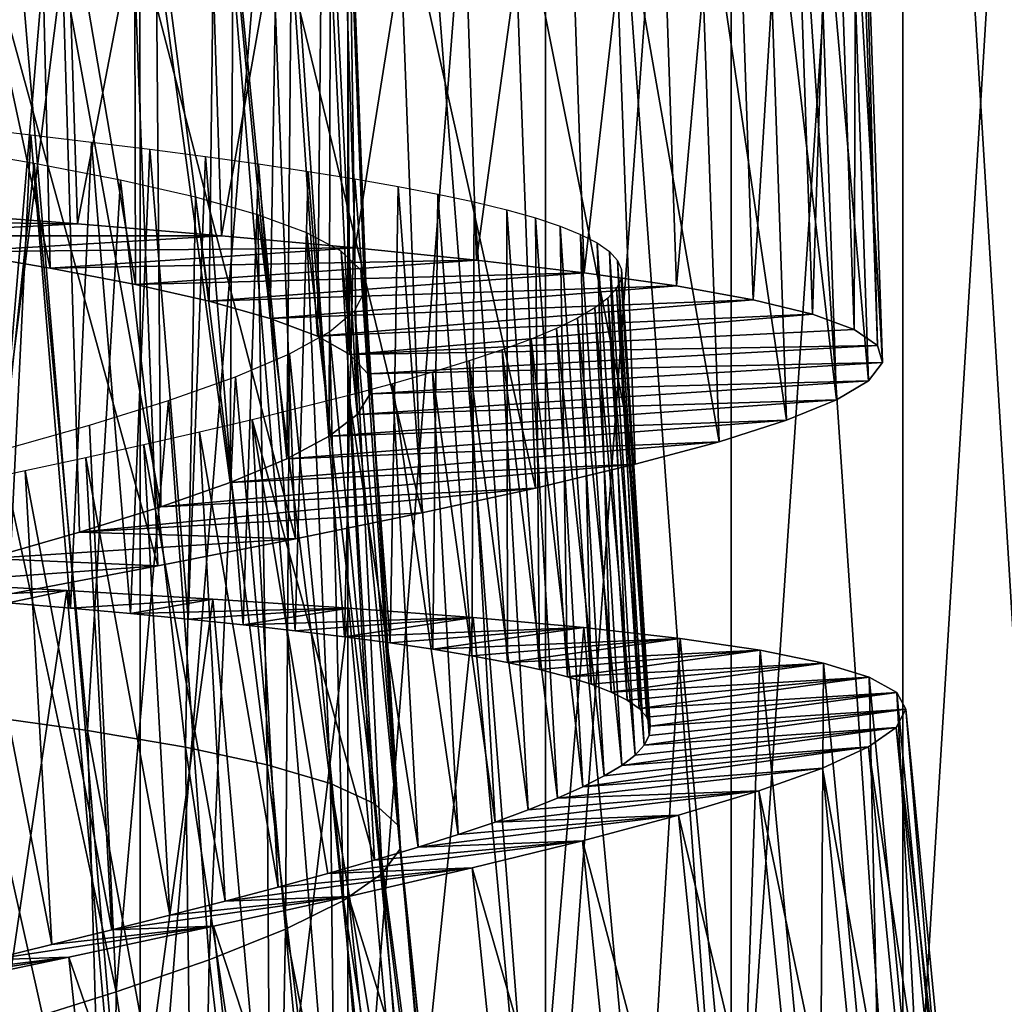
# Model space of a CAD drawing. Units: millimetres. Extents: x -141 to 216, y -96 to 233.
# Drawn here: x 171 to 175, y -24 to -19 of the extents above; entities that cross this region are included whole.
import ezdxf

# ---------------------------------------------------------------- set-up
doc = ezdxf.new("R2010")
doc.units = ezdxf.units.MM
doc.header["$LTSCALE"] = 65.185185
for name, color, linetype in [('132', 7, 'CONTINUOUS'), ('133', 7, 'CONTINUOUS'), ('134', 7, 'CONTINUOUS'), ('135', 7, 'CONTINUOUS'), ('136', 7, 'CONTINUOUS'), ('38', 7, 'CONTINUOUS'), ('39', 7, 'CONTINUOUS'), ('86', 7, 'CONTINUOUS'), ('87', 7, 'CONTINUOUS')]:
    doc.layers.add(name, color=color, linetype=linetype)

msp = doc.modelspace()

# ---------------------------------------------------------------- linework, layer by layer
at = {"layer": '132', "color": 7, "linetype": 'CONTINUOUS', "true_color": 0xaaaaaa}
for points in [[(171.1372, -20.0275, 116.3084), (169.5448, -20.0088, 118.2158), (170.4223, -19.9722, 115.9822), (171.1372, -20.0275, 116.3084)], [(170.0698, -20.0835, 118.4583), (169.5448, -20.0088, 118.2158), (171.1372, -20.0275, 116.3084), (170.0698, -20.0835, 118.4583)], [(171.8112, -20.083, 116.7119), (170.0698, -20.0835, 118.4583), (171.1372, -20.0275, 116.3084), (171.8112, -20.083, 116.7119)], [(170.5604, -20.1584, 118.7638), (170.0698, -20.0835, 118.4583), (171.8112, -20.083, 116.7119), (170.5604, -20.1584, 118.7638)], [(172.4363, -20.1392, 117.1875), (170.5604, -20.1584, 118.7638), (171.8112, -20.083, 116.7119), (172.4363, -20.1392, 117.1875)], [(171.0087, -20.2339, 119.1267), (170.5604, -20.1584, 118.7638), (172.4363, -20.1392, 117.1875), (171.0087, -20.2339, 119.1267)], [(173.0044, -20.1967, 117.7296), (171.0087, -20.2339, 119.1267), (172.4363, -20.1392, 117.1875), (173.0044, -20.1967, 117.7296)], [(171.4077, -20.3104, 119.5418), (171.0087, -20.2339, 119.1267), (173.0044, -20.1967, 117.7296), (171.4077, -20.3104, 119.5418)], [(173.508, -20.256, 118.3314), (171.4077, -20.3104, 119.5418), (173.0044, -20.1967, 117.7296), (173.508, -20.256, 118.3314)], [(171.753, -20.3888, 120.0039), (171.4077, -20.3104, 119.5418), (173.508, -20.256, 118.3314), (171.753, -20.3888, 120.0039)], [(173.9415, -20.3176, 118.9847), (171.753, -20.3888, 120.0039), (173.508, -20.256, 118.3314), (173.9415, -20.3176, 118.9847)], [(172.0389, -20.4695, 120.5057), (171.753, -20.3888, 120.0039), (173.9415, -20.3176, 118.9847), (172.0389, -20.4695, 120.5057)], [(174.2998, -20.382, 119.6818), (172.0389, -20.4695, 120.5057), (173.9415, -20.3176, 118.9847), (174.2998, -20.382, 119.6818)], [(172.2596, -20.5527, 121.0381), (172.0389, -20.4695, 120.5057), (174.2998, -20.382, 119.6818), (172.2596, -20.5527, 121.0381)], [(174.5777, -20.4497, 120.4142), (172.2596, -20.5527, 121.0381), (174.2998, -20.382, 119.6818), (174.5777, -20.4497, 120.4142)], [(172.4123, -20.6389, 121.5933), (172.2596, -20.5527, 121.0381), (174.5777, -20.4497, 120.4142), (172.4123, -20.6389, 121.5933)], [(174.7723, -20.5211, 121.1721), (172.4123, -20.6389, 121.5933), (174.5777, -20.4497, 120.4142), (174.7723, -20.5211, 121.1721)], [(174.8819, -20.5966, 121.9459), (172.4123, -20.6389, 121.5933), (174.7723, -20.5211, 121.1721), (174.8819, -20.5966, 121.9459)], [(172.4953, -20.7286, 122.1637), (172.4123, -20.6389, 121.5933), (174.8819, -20.5966, 121.9459), (172.4953, -20.7286, 122.1637)], [(174.9047, -20.6765, 122.7261), (172.4953, -20.7286, 122.1637), (174.8819, -20.5966, 121.9459), (174.9047, -20.6765, 122.7261)], [(172.5064, -20.8222, 122.7396), (172.4953, -20.7286, 122.1637), (174.9047, -20.6765, 122.7261), (172.5064, -20.8222, 122.7396)], [(174.8402, -20.7612, 123.5035), (172.5064, -20.8222, 122.7396), (174.9047, -20.6765, 122.7261), (174.8402, -20.7612, 123.5035)], [(172.4457, -20.9195, 123.3107), (172.5064, -20.8222, 122.7396), (174.8402, -20.7612, 123.5035), (172.4457, -20.9195, 123.3107)], [(174.69, -20.8511, 124.2696), (172.4457, -20.9195, 123.3107), (174.8402, -20.7612, 123.5035), (174.69, -20.8511, 124.2696)], [(172.3151, -21.021, 123.8687), (172.4457, -20.9195, 123.3107), (174.69, -20.8511, 124.2696), (172.3151, -21.021, 123.8687)], [(174.4557, -20.9462, 125.0141), (172.3151, -21.021, 123.8687), (174.69, -20.8511, 124.2696), (174.4557, -20.9462, 125.0141)], [(172.1162, -21.1267, 124.4052), (172.3151, -21.021, 123.8687), (174.4557, -20.9462, 125.0141), (172.1162, -21.1267, 124.4052)], [(174.1399, -21.0466, 125.7266), (172.1162, -21.1267, 124.4052), (174.4557, -20.9462, 125.0141), (174.1399, -21.0466, 125.7266)], [(171.852, -21.2369, 124.9119), (172.1162, -21.1267, 124.4052), (174.1399, -21.0466, 125.7266), (171.852, -21.2369, 124.9119)], [(173.7467, -21.1524, 126.3992), (171.852, -21.2369, 124.9119), (174.1399, -21.0466, 125.7266), (173.7467, -21.1524, 126.3992)], [(171.5268, -21.3515, 125.3818), (171.852, -21.2369, 124.9119), (173.7467, -21.1524, 126.3992), (171.5268, -21.3515, 125.3818)], [(173.281, -21.2637, 127.024), (171.5268, -21.3515, 125.3818), (173.7467, -21.1524, 126.3992), (173.281, -21.2637, 127.024)], [(171.1461, -21.4705, 125.8066), (171.5268, -21.3515, 125.3818), (173.281, -21.2637, 127.024), (171.1461, -21.4705, 125.8066)], [(172.7487, -21.3801, 127.5923), (171.1461, -21.4705, 125.8066), (173.281, -21.2637, 127.024), (172.7487, -21.3801, 127.5923)], [(172.1567, -21.5015, 128.0962), (171.1461, -21.4705, 125.8066), (172.7487, -21.3801, 127.5923), (172.1567, -21.5015, 128.0962)], [(170.7163, -21.5933, 126.1789), (171.1461, -21.4705, 125.8066), (172.1567, -21.5015, 128.0962), (170.7163, -21.5933, 126.1789)], [(171.5123, -21.6277, 128.5306), (170.7163, -21.5933, 126.1789), (172.1567, -21.5015, 128.0962), (171.5123, -21.6277, 128.5306)], [(170.2433, -21.7202, 126.4943), (170.7163, -21.5933, 126.1789), (171.5123, -21.6277, 128.5306), (170.2433, -21.7202, 126.4943)], [(170.8233, -21.7583, 128.8903), (170.2433, -21.7202, 126.4943), (171.5123, -21.6277, 128.5306), (170.8233, -21.7583, 128.8903)]]:
    msp.add_3dface(points, dxfattribs=at)
at = {"layer": '133', "color": 7, "linetype": 'CONTINUOUS', "true_color": 0xaaaaaa}
for points in [[(171.0864, -21.7433, 116.2343), (170.3629, -21.7042, 115.9248), (170.5099, -21.7749, 117.2876), (171.0864, -21.7433, 116.2343)], [(170.8115, -21.7999, 117.4447), (171.0864, -21.7433, 116.2343), (170.5099, -21.7749, 117.2876), (170.8115, -21.7999, 117.4447)], [(171.1035, -21.8252, 117.6191), (171.0864, -21.7433, 116.2343), (170.8115, -21.7999, 117.4447), (171.1035, -21.8252, 117.6191)], [(171.7709, -21.7833, 116.6225), (171.0864, -21.7433, 116.2343), (171.1035, -21.8252, 117.6191), (171.7709, -21.7833, 116.6225)], [(171.385, -21.8509, 117.8099), (171.7709, -21.7833, 116.6225), (171.1035, -21.8252, 117.6191), (171.385, -21.8509, 117.8099)], [(172.4077, -21.825, 117.0835), (171.7709, -21.7833, 116.6225), (171.385, -21.8509, 117.8099), (172.4077, -21.825, 117.0835)], [(171.6548, -21.8771, 118.0164), (172.4077, -21.825, 117.0835), (171.385, -21.8509, 117.8099), (171.6548, -21.8771, 118.0164)], [(171.9122, -21.9038, 118.2382), (172.4077, -21.825, 117.0835), (171.6548, -21.8771, 118.0164), (171.9122, -21.9038, 118.2382)], [(172.9889, -21.8691, 117.6118), (172.4077, -21.825, 117.0835), (171.9122, -21.9038, 118.2382), (172.9889, -21.8691, 117.6118)], [(172.1562, -21.9311, 118.4745), (172.9889, -21.8691, 117.6118), (171.9122, -21.9038, 118.2382), (172.1562, -21.9311, 118.4745)], [(172.386, -21.9591, 118.7246), (172.9889, -21.8691, 117.6118), (172.1562, -21.9311, 118.4745), (172.386, -21.9591, 118.7246)], [(173.5075, -21.9163, 118.2019), (172.9889, -21.8691, 117.6118), (172.386, -21.9591, 118.7246), (173.5075, -21.9163, 118.2019)], [(172.6009, -21.988, 118.9876), (173.5075, -21.9163, 118.2019), (172.386, -21.9591, 118.7246), (172.6009, -21.988, 118.9876)], [(172.8002, -22.0177, 119.2626), (173.5075, -21.9163, 118.2019), (172.6009, -21.988, 118.9876), (172.8002, -22.0177, 119.2626)], [(173.9573, -21.9673, 118.8453), (173.5075, -21.9163, 118.2019), (172.8002, -22.0177, 119.2626), (173.9573, -21.9673, 118.8453)], [(172.9835, -22.0483, 119.5486), (173.9573, -21.9673, 118.8453), (172.8002, -22.0177, 119.2626), (172.9835, -22.0483, 119.5486)], [(173.1499, -22.08, 119.8447), (173.9573, -21.9673, 118.8453), (172.9835, -22.0483, 119.5486), (173.1499, -22.08, 119.8447)], [(174.3328, -22.0226, 119.5335), (173.9573, -21.9673, 118.8453), (173.1499, -22.08, 119.8447), (174.3328, -22.0226, 119.5335)], [(173.2989, -22.1127, 120.15), (174.3328, -22.0226, 119.5335), (173.1499, -22.08, 119.8447), (173.2989, -22.1127, 120.15)], [(173.4299, -22.1466, 120.4635), (174.3328, -22.0226, 119.5335), (173.2989, -22.1127, 120.15), (173.4299, -22.1466, 120.4635)], [(174.629, -22.0828, 120.2585), (174.3328, -22.0226, 119.5335), (173.4299, -22.1466, 120.4635), (174.629, -22.0828, 120.2585)], [(173.5422, -22.1818, 120.7841), (174.629, -22.0828, 120.2585), (173.4299, -22.1466, 120.4635), (173.5422, -22.1818, 120.7841)], [(173.6358, -22.2182, 121.1105), (174.629, -22.0828, 120.2585), (173.5422, -22.1818, 120.7841), (173.6358, -22.2182, 121.1105)], [(174.8428, -22.1486, 121.012), (174.629, -22.0828, 120.2585), (173.6358, -22.2182, 121.1105), (174.8428, -22.1486, 121.012)], [(173.7103, -22.256, 121.4416), (174.8428, -22.1486, 121.012), (173.6358, -22.2182, 121.1105), (173.7103, -22.256, 121.4416)], [(173.7655, -22.2951, 121.7763), (174.8428, -22.1486, 121.012), (173.7103, -22.256, 121.4416), (173.7655, -22.2951, 121.7763)], [(174.9719, -22.2204, 121.784), (174.8428, -22.1486, 121.012), (173.7655, -22.2951, 121.7763), (174.9719, -22.2204, 121.784)], [(173.8013, -22.3356, 122.1134), (174.9719, -22.2204, 121.784), (173.7655, -22.2951, 121.7763), (173.8013, -22.3356, 122.1134)], [(173.8173, -22.3776, 122.4518), (174.9719, -22.2204, 121.784), (173.8013, -22.3356, 122.1134), (173.8173, -22.3776, 122.4518)], [(175.0147, -22.2985, 122.5645), (174.9719, -22.2204, 121.784), (173.8173, -22.3776, 122.4518), (175.0147, -22.2985, 122.5645)], [(174.97, -22.3834, 123.3444), (175.0147, -22.2985, 122.5645), (173.7899, -22.4663, 123.1284), (174.97, -22.3834, 123.3444)], [(173.7899, -22.4663, 123.1284), (175.0147, -22.2985, 122.5645), (173.8135, -22.4212, 122.7906), (173.7899, -22.4663, 123.1284)], [(173.8135, -22.4212, 122.7906), (175.0147, -22.2985, 122.5645), (173.8173, -22.3776, 122.4518), (173.8135, -22.4212, 122.7906)], [(174.8391, -22.4752, 124.1143), (174.97, -22.3834, 123.3444), (173.6843, -22.5612, 123.7964), (174.8391, -22.4752, 124.1143)], [(173.6843, -22.5612, 123.7964), (174.97, -22.3834, 123.3444), (173.7468, -22.5129, 123.464), (173.6843, -22.5612, 123.7964)], [(173.7468, -22.5129, 123.464), (174.97, -22.3834, 123.3444), (173.7899, -22.4663, 123.1284), (173.7468, -22.5129, 123.464)], [(174.6239, -22.5741, 124.8644), (174.8391, -22.4752, 124.1143), (173.5024, -22.6625, 124.4465), (174.6239, -22.5741, 124.8644)], [(173.5024, -22.6625, 124.4465), (174.8391, -22.4752, 124.1143), (173.6028, -22.611, 124.1242), (173.5024, -22.6625, 124.4465)], [(173.6028, -22.611, 124.1242), (174.8391, -22.4752, 124.1143), (173.6843, -22.5612, 123.7964), (173.6028, -22.611, 124.1242)], [(174.3264, -22.6803, 125.585), (174.6239, -22.5741, 124.8644), (173.3834, -22.7155, 124.7621), (174.3264, -22.6803, 125.585)], [(173.3834, -22.7155, 124.7621), (174.6239, -22.5741, 124.8644), (173.5024, -22.6625, 124.4465), (173.3834, -22.7155, 124.7621)], [(173.9503, -22.7937, 126.2672), (174.3264, -22.6803, 125.585), (173.0913, -22.8265, 125.3687), (173.9503, -22.7937, 126.2672)], [(173.0913, -22.8265, 125.3687), (174.3264, -22.6803, 125.585), (173.2462, -22.7702, 125.0698), (173.0913, -22.8265, 125.3687)], [(173.2462, -22.7702, 125.0698), (174.3264, -22.6803, 125.585), (173.3834, -22.7155, 124.7621), (173.2462, -22.7702, 125.0698)], [(173.5012, -22.914, 126.9027), (173.9503, -22.7937, 126.2672), (172.7313, -22.9438, 125.9363), (173.5012, -22.914, 126.9027)], [(172.7313, -22.9438, 125.9363), (173.9503, -22.7937, 126.2672), (172.9195, -22.8843, 125.6579), (172.7313, -22.9438, 125.9363)], [(172.9195, -22.8843, 125.6579), (173.9503, -22.7937, 126.2672), (173.0913, -22.8265, 125.3687), (172.9195, -22.8843, 125.6579)], [(172.9844, -23.0411, 127.4831), (173.5012, -22.914, 126.9027), (172.3086, -23.0671, 126.4569), (172.9844, -23.0411, 127.4831)], [(172.3086, -23.0671, 126.4569), (173.5012, -22.914, 126.9027), (172.5274, -23.0047, 126.2029), (172.3086, -23.0671, 126.4569)], [(172.5274, -23.0047, 126.2029), (173.5012, -22.914, 126.9027), (172.7313, -22.9438, 125.9363), (172.5274, -23.0047, 126.2029)], [(172.406, -23.1747, 128.0008), (172.9844, -23.0411, 127.4831), (171.8287, -23.1964, 126.9232), (172.406, -23.1747, 128.0008)], [(171.8287, -23.1964, 126.9232), (172.9844, -23.0411, 127.4831), (172.0754, -23.131, 126.6973), (171.8287, -23.1964, 126.9232)], [(172.0754, -23.131, 126.6973), (172.9844, -23.0411, 127.4831), (172.3086, -23.0671, 126.4569), (172.0754, -23.131, 126.6973)], [(171.7738, -23.3143, 128.45), (172.406, -23.1747, 128.0008), (171.2981, -23.3311, 127.3294), (171.7738, -23.3143, 128.45)], [(171.2981, -23.3311, 127.3294), (172.406, -23.1747, 128.0008), (171.5692, -23.2631, 127.1342), (171.2981, -23.3311, 127.3294)], [(171.5692, -23.2631, 127.1342), (172.406, -23.1747, 128.0008), (171.8287, -23.1964, 126.9232), (171.5692, -23.2631, 127.1342)], [(171.0958, -23.4594, 128.8251), (171.7738, -23.3143, 128.45), (170.7248, -23.4709, 127.6703), (171.0958, -23.4594, 128.8251)], [(170.7248, -23.4709, 127.6703), (171.7738, -23.3143, 128.45), (171.0163, -23.4004, 127.5084), (170.7248, -23.4709, 127.6703)], [(171.0163, -23.4004, 127.5084), (171.7738, -23.3143, 128.45), (171.2981, -23.3311, 127.3294), (171.0163, -23.4004, 127.5084)], [(170.3807, -23.6094, 129.1206), (171.0958, -23.4594, 128.8251), (170.1169, -23.6149, 127.9406), (170.3807, -23.6094, 129.1206)], [(170.1169, -23.6149, 127.9406), (171.0958, -23.4594, 128.8251), (170.4246, -23.5424, 127.8146), (170.1169, -23.6149, 127.9406)], [(170.4246, -23.5424, 127.8146), (171.0958, -23.4594, 128.8251), (170.7248, -23.4709, 127.6703), (170.4246, -23.5424, 127.8146)]]:
    msp.add_3dface(points, dxfattribs=at)
at = {"layer": '134', "color": 7, "linetype": 'CONTINUOUS', "true_color": 0xaaaaaa}
for points in [[(170.4223, -19.9722, 115.9822), (170.3276, -16.8723, 115.9722), (171.0406, -16.9562, 116.2953), (170.4223, -19.9722, 115.9822)], [(171.1372, -20.0275, 116.3084), (170.4223, -19.9722, 115.9822), (171.0406, -16.9562, 116.2953), (171.1372, -20.0275, 116.3084)], [(171.1372, -20.0275, 116.3084), (171.0406, -16.9562, 116.2953), (171.7131, -17.0386, 116.6959), (171.1372, -20.0275, 116.3084)], [(171.8112, -20.083, 116.7119), (171.1372, -20.0275, 116.3084), (171.7131, -17.0386, 116.6959), (171.8112, -20.083, 116.7119)], [(171.8112, -20.083, 116.7119), (171.7131, -17.0386, 116.6959), (172.3363, -17.1196, 117.168), (171.8112, -20.083, 116.7119)], [(172.4363, -20.1392, 117.1875), (171.8112, -20.083, 116.7119), (172.3363, -17.1196, 117.168), (172.4363, -20.1392, 117.1875)], [(172.4363, -20.1392, 117.1875), (172.3363, -17.1196, 117.168), (172.9028, -17.1997, 117.7065), (172.4363, -20.1392, 117.1875)], [(173.0044, -20.1967, 117.7296), (172.4363, -20.1392, 117.1875), (172.9028, -17.1997, 117.7065), (173.0044, -20.1967, 117.7296)], [(173.0044, -20.1967, 117.7296), (172.9028, -17.1997, 117.7065), (173.4058, -17.279, 118.3053), (173.0044, -20.1967, 117.7296)], [(173.508, -20.256, 118.3314), (173.0044, -20.1967, 117.7296), (173.4058, -17.279, 118.3053), (173.508, -20.256, 118.3314)], [(173.508, -20.256, 118.3314), (173.4058, -17.279, 118.3053), (173.8392, -17.3579, 118.9563), (173.508, -20.256, 118.3314)], [(173.9415, -20.3176, 118.9847), (173.508, -20.256, 118.3314), (173.8392, -17.3579, 118.9563), (173.9415, -20.3176, 118.9847)], [(173.9415, -20.3176, 118.9847), (173.8392, -17.3579, 118.9563), (174.1977, -17.4364, 119.651), (173.9415, -20.3176, 118.9847)], [(174.2998, -20.382, 119.6818), (173.9415, -20.3176, 118.9847), (174.1977, -17.4364, 119.651), (174.2998, -20.382, 119.6818)], [(174.2998, -20.382, 119.6818), (174.1977, -17.4364, 119.651), (174.476, -17.5151, 120.3815), (174.2998, -20.382, 119.6818)], [(174.5777, -20.4497, 120.4142), (174.2998, -20.382, 119.6818), (174.476, -17.5151, 120.3815), (174.5777, -20.4497, 120.4142)], [(174.5777, -20.4497, 120.4142), (174.476, -17.5151, 120.3815), (174.6713, -17.5943, 121.1386), (174.5777, -20.4497, 120.4142)], [(174.7723, -20.5211, 121.1721), (174.5777, -20.4497, 120.4142), (174.6713, -17.5943, 121.1386), (174.7723, -20.5211, 121.1721)], [(174.7723, -20.5211, 121.1721), (174.6713, -17.5943, 121.1386), (174.7816, -17.6741, 121.9131), (174.7723, -20.5211, 121.1721)], [(174.8819, -20.5966, 121.9459), (174.7723, -20.5211, 121.1721), (174.7816, -17.6741, 121.9131), (174.8819, -20.5966, 121.9459)], [(174.8819, -20.5966, 121.9459), (174.7816, -17.6741, 121.9131), (174.8049, -17.7551, 122.6955), (174.8819, -20.5966, 121.9459)], [(174.9047, -20.6765, 122.7261), (174.8049, -17.7551, 122.6955), (174.7402, -17.8373, 123.4755), (174.9047, -20.6765, 122.7261)], [(174.9047, -20.6765, 122.7261), (174.8819, -20.5966, 121.9459), (174.8049, -17.7551, 122.6955), (174.9047, -20.6765, 122.7261)], [(174.8402, -20.7612, 123.5035), (174.7402, -17.8373, 123.4755), (174.5892, -17.9212, 124.2433), (174.8402, -20.7612, 123.5035)], [(174.8402, -20.7612, 123.5035), (174.9047, -20.6765, 122.7261), (174.7402, -17.8373, 123.4755), (174.8402, -20.7612, 123.5035)], [(174.69, -20.8511, 124.2696), (174.5892, -17.9212, 124.2433), (174.3539, -18.0069, 124.9897), (174.69, -20.8511, 124.2696)], [(174.69, -20.8511, 124.2696), (174.8402, -20.7612, 123.5035), (174.5892, -17.9212, 124.2433), (174.69, -20.8511, 124.2696)], [(174.4557, -20.9462, 125.0141), (174.3539, -18.0069, 124.9897), (174.036, -18.0948, 125.7052), (174.4557, -20.9462, 125.0141)], [(174.4557, -20.9462, 125.0141), (174.69, -20.8511, 124.2696), (174.3539, -18.0069, 124.9897), (174.4557, -20.9462, 125.0141)], [(174.1399, -21.0466, 125.7266), (174.036, -18.0948, 125.7052), (173.6403, -18.1849, 126.3804), (174.1399, -21.0466, 125.7266)], [(174.1399, -21.0466, 125.7266), (174.4557, -20.9462, 125.0141), (174.036, -18.0948, 125.7052), (174.1399, -21.0466, 125.7266)], [(173.7467, -21.1524, 126.3992), (173.6403, -18.1849, 126.3804), (173.1723, -18.2774, 127.0072), (173.7467, -21.1524, 126.3992)], [(173.7467, -21.1524, 126.3992), (174.1399, -21.0466, 125.7266), (173.6403, -18.1849, 126.3804), (173.7467, -21.1524, 126.3992)], [(173.281, -21.2637, 127.024), (173.1723, -18.2774, 127.0072), (172.6371, -18.3725, 127.5776), (173.281, -21.2637, 127.024)], [(173.281, -21.2637, 127.024), (173.7467, -21.1524, 126.3992), (173.1723, -18.2774, 127.0072), (173.281, -21.2637, 127.024)], [(172.7487, -21.3801, 127.5923), (172.6371, -18.3725, 127.5776), (172.0411, -18.4702, 128.0842), (172.7487, -21.3801, 127.5923)], [(172.7487, -21.3801, 127.5923), (173.281, -21.2637, 127.024), (172.6371, -18.3725, 127.5776), (172.7487, -21.3801, 127.5923)], [(172.1567, -21.5015, 128.0962), (172.0411, -18.4702, 128.0842), (171.3926, -18.5706, 128.521), (172.1567, -21.5015, 128.0962)], [(172.1567, -21.5015, 128.0962), (172.7487, -21.3801, 127.5923), (172.0411, -18.4702, 128.0842), (172.1567, -21.5015, 128.0962)], [(171.5123, -21.6277, 128.5306), (171.3926, -18.5706, 128.521), (170.6998, -18.6735, 128.8825), (171.5123, -21.6277, 128.5306)], [(171.5123, -21.6277, 128.5306), (172.1567, -21.5015, 128.0962), (171.3926, -18.5706, 128.521), (171.5123, -21.6277, 128.5306)], [(170.8233, -21.7583, 128.8903), (171.5123, -21.6277, 128.5306), (170.6998, -18.6735, 128.8825), (170.8233, -21.7583, 128.8903)], [(170.6352, -24.797, 115.9286), (170.3629, -21.7042, 115.9248), (171.0864, -21.7433, 116.2343), (170.6352, -24.797, 115.9286)], [(171.3591, -24.8071, 116.2391), (170.6352, -24.797, 115.9286), (171.0864, -21.7433, 116.2343), (171.3591, -24.8071, 116.2391)], [(171.3591, -24.8071, 116.2391), (171.0864, -21.7433, 116.2343), (171.7709, -21.7833, 116.6225), (171.3591, -24.8071, 116.2391)], [(172.044, -24.8198, 116.6283), (171.3591, -24.8071, 116.2391), (171.7709, -21.7833, 116.6225), (172.044, -24.8198, 116.6283)], [(172.044, -24.8198, 116.6283), (171.7709, -21.7833, 116.6225), (172.4077, -21.825, 117.0835), (172.044, -24.8198, 116.6283)], [(172.6815, -24.836, 117.0904), (172.044, -24.8198, 116.6283), (172.4077, -21.825, 117.0835), (172.6815, -24.836, 117.0904)], [(172.6815, -24.836, 117.0904), (172.4077, -21.825, 117.0835), (172.9889, -21.8691, 117.6118), (172.6815, -24.836, 117.0904)], [(173.2635, -24.8569, 117.62), (172.6815, -24.836, 117.0904), (172.9889, -21.8691, 117.6118), (173.2635, -24.8569, 117.62)], [(173.2635, -24.8569, 117.62), (172.9889, -21.8691, 117.6118), (173.5075, -21.9163, 118.2019), (173.2635, -24.8569, 117.62)], [(173.7826, -24.8835, 118.2108), (173.2635, -24.8569, 117.62), (173.5075, -21.9163, 118.2019), (173.7826, -24.8835, 118.2108)], [(173.7826, -24.8835, 118.2108), (173.5075, -21.9163, 118.2019), (173.9573, -21.9673, 118.8453), (173.7826, -24.8835, 118.2108)], [(174.2331, -24.9165, 118.855), (173.7826, -24.8835, 118.2108), (173.9573, -21.9673, 118.8453), (174.2331, -24.9165, 118.855)], [(174.2331, -24.9165, 118.855), (173.9573, -21.9673, 118.8453), (174.3328, -22.0226, 119.5335), (174.2331, -24.9165, 118.855)], [(174.6096, -24.9569, 119.5443), (174.2331, -24.9165, 118.855), (174.3328, -22.0226, 119.5335), (174.6096, -24.9569, 119.5443)], [(174.6096, -24.9569, 119.5443), (174.3328, -22.0226, 119.5335), (174.629, -22.0828, 120.2585), (174.6096, -24.9569, 119.5443)], [(174.9069, -25.0054, 120.2704), (174.6096, -24.9569, 119.5443), (174.629, -22.0828, 120.2585), (174.9069, -25.0054, 120.2704)], [(174.9069, -25.0054, 120.2704), (174.629, -22.0828, 120.2585), (174.8428, -22.1486, 121.012), (174.9069, -25.0054, 120.2704)], [(175.1217, -25.0628, 121.0241), (174.9069, -25.0054, 120.2704), (174.8428, -22.1486, 121.012), (175.1217, -25.0628, 121.0241)], [(175.1217, -25.0628, 121.0241), (174.8428, -22.1486, 121.012), (174.9719, -22.2204, 121.784), (175.1217, -25.0628, 121.0241)], [(175.2523, -25.1294, 121.7958), (175.1217, -25.0628, 121.0241), (174.9719, -22.2204, 121.784), (175.2523, -25.1294, 121.7958)], [(175.2523, -25.1294, 121.7958), (174.9719, -22.2204, 121.784), (175.0147, -22.2985, 122.5645), (175.2523, -25.1294, 121.7958)], [(175.2968, -25.2058, 122.5754), (175.0147, -22.2985, 122.5645), (174.97, -22.3834, 123.3444), (175.2968, -25.2058, 122.5754)], [(175.2968, -25.2058, 122.5754), (175.2523, -25.1294, 121.7958), (175.0147, -22.2985, 122.5645), (175.2968, -25.2058, 122.5754)], [(175.2544, -25.2924, 123.354), (174.97, -22.3834, 123.3444), (174.8391, -22.4752, 124.1143), (175.2544, -25.2924, 123.354)], [(175.2544, -25.2924, 123.354), (175.2968, -25.2058, 122.5754), (174.97, -22.3834, 123.3444), (175.2544, -25.2924, 123.354)], [(175.1264, -25.3894, 124.1231), (174.8391, -22.4752, 124.1143), (174.6239, -22.5741, 124.8644), (175.1264, -25.3894, 124.1231)], [(175.1264, -25.3894, 124.1231), (175.2544, -25.2924, 123.354), (174.8391, -22.4752, 124.1143), (175.1264, -25.3894, 124.1231)], [(174.9146, -25.4969, 124.8724), (174.6239, -22.5741, 124.8644), (174.3264, -22.6803, 125.585), (174.9146, -25.4969, 124.8724)], [(174.9146, -25.4969, 124.8724), (175.1264, -25.3894, 124.1231), (174.6239, -22.5741, 124.8644), (174.9146, -25.4969, 124.8724)], [(174.621, -25.6149, 125.5918), (174.3264, -22.6803, 125.585), (173.9503, -22.7937, 126.2672), (174.621, -25.6149, 125.5918)], [(174.621, -25.6149, 125.5918), (174.9146, -25.4969, 124.8724), (174.3264, -22.6803, 125.585), (174.621, -25.6149, 125.5918)], [(174.2495, -25.7432, 126.2729), (173.9503, -22.7937, 126.2672), (173.5012, -22.914, 126.9027), (174.2495, -25.7432, 126.2729)], [(174.2495, -25.7432, 126.2729), (174.621, -25.6149, 125.5918), (173.9503, -22.7937, 126.2672), (174.2495, -25.7432, 126.2729)], [(173.8051, -25.8814, 126.9077), (173.5012, -22.914, 126.9027), (172.9844, -23.0411, 127.4831), (173.8051, -25.8814, 126.9077)], [(173.8051, -25.8814, 126.9077), (174.2495, -25.7432, 126.2729), (173.5012, -22.914, 126.9027), (173.8051, -25.8814, 126.9077)], [(173.2936, -26.0291, 127.4874), (172.9844, -23.0411, 127.4831), (172.406, -23.1747, 128.0008), (173.2936, -26.0291, 127.4874)], [(173.2936, -26.0291, 127.4874), (173.8051, -25.8814, 126.9077), (172.9844, -23.0411, 127.4831), (173.2936, -26.0291, 127.4874)], [(172.7211, -26.1856, 128.0042), (172.406, -23.1747, 128.0008), (171.7738, -23.3143, 128.45), (172.7211, -26.1856, 128.0042)], [(172.7211, -26.1856, 128.0042), (173.2936, -26.0291, 127.4874), (172.406, -23.1747, 128.0008), (172.7211, -26.1856, 128.0042)], [(172.0951, -26.3503, 128.4526), (171.7738, -23.3143, 128.45), (171.0958, -23.4594, 128.8251), (172.0951, -26.3503, 128.4526)], [(172.0951, -26.3503, 128.4526), (172.7211, -26.1856, 128.0042), (171.7738, -23.3143, 128.45), (172.0951, -26.3503, 128.4526)], [(171.4235, -26.5224, 128.8271), (171.0958, -23.4594, 128.8251), (170.3807, -23.6094, 129.1206), (171.4235, -26.5224, 128.8271)], [(171.4235, -26.5224, 128.8271), (172.0951, -26.3503, 128.4526), (171.0958, -23.4594, 128.8251), (171.4235, -26.5224, 128.8271)], [(170.715, -26.7008, 129.1219), (171.4235, -26.5224, 128.8271), (170.3807, -23.6094, 129.1206), (170.715, -26.7008, 129.1219)]]:
    msp.add_3dface(points, dxfattribs=at)
at = {"layer": '135', "color": 7, "linetype": 'CONTINUOUS', "true_color": 0xaaaaaa}
for points in [[(170.5604, -20.1584, 118.7638), (171.0087, -20.2339, 119.1267), (170.4192, -17.4886, 118.7161), (170.5604, -20.1584, 118.7638)], [(170.4192, -17.4886, 118.7161), (171.0087, -20.2339, 119.1267), (170.9444, -17.5951, 119.1377), (170.4192, -17.4886, 118.7161)], [(171.0087, -20.2339, 119.1267), (171.4077, -20.3104, 119.5418), (170.9444, -17.5951, 119.1377), (171.0087, -20.2339, 119.1267)], [(170.9444, -17.5951, 119.1377), (171.4077, -20.3104, 119.5418), (171.4024, -17.701, 119.6315), (170.9444, -17.5951, 119.1377)], [(171.4077, -20.3104, 119.5418), (171.753, -20.3888, 120.0039), (171.4024, -17.701, 119.6315), (171.4077, -20.3104, 119.5418)], [(171.4024, -17.701, 119.6315), (171.753, -20.3888, 120.0039), (171.7837, -17.8067, 120.1866), (171.4024, -17.701, 119.6315)], [(171.753, -20.3888, 120.0039), (172.0389, -20.4695, 120.5057), (171.7837, -17.8067, 120.1866), (171.753, -20.3888, 120.0039)], [(171.7837, -17.8067, 120.1866), (172.0389, -20.4695, 120.5057), (172.0804, -17.9126, 120.791), (171.7837, -17.8067, 120.1866)], [(172.0389, -20.4695, 120.5057), (172.2596, -20.5527, 121.0381), (172.0804, -17.9126, 120.791), (172.0389, -20.4695, 120.5057)], [(172.0804, -17.9126, 120.791), (172.2596, -20.5527, 121.0381), (172.2856, -18.0193, 121.4321), (172.0804, -17.9126, 120.791)], [(172.2596, -20.5527, 121.0381), (172.4123, -20.6389, 121.5933), (172.2856, -18.0193, 121.4321), (172.2596, -20.5527, 121.0381)], [(172.2856, -18.0193, 121.4321), (172.4123, -20.6389, 121.5933), (172.3956, -18.1272, 122.096), (172.2856, -18.0193, 121.4321)], [(172.4123, -20.6389, 121.5933), (172.4953, -20.7286, 122.1637), (172.3956, -18.1272, 122.096), (172.4123, -20.6389, 121.5933)], [(172.4953, -20.7286, 122.1637), (172.5064, -20.8222, 122.7396), (172.3956, -18.1272, 122.096), (172.4953, -20.7286, 122.1637)], [(172.3956, -18.1272, 122.096), (172.5064, -20.8222, 122.7396), (172.4077, -18.2368, 122.7684), (172.3956, -18.1272, 122.096)], [(172.4077, -18.2368, 122.7684), (172.4457, -20.9195, 123.3107), (172.3216, -18.3484, 123.4352), (172.4077, -18.2368, 122.7684)], [(172.5064, -20.8222, 122.7396), (172.4457, -20.9195, 123.3107), (172.4077, -18.2368, 122.7684), (172.5064, -20.8222, 122.7396)], [(172.3216, -18.3484, 123.4352), (172.3151, -21.021, 123.8687), (172.1399, -18.4626, 124.0821), (172.3216, -18.3484, 123.4352)], [(172.4457, -20.9195, 123.3107), (172.3151, -21.021, 123.8687), (172.3216, -18.3484, 123.4352), (172.4457, -20.9195, 123.3107)], [(172.1399, -18.4626, 124.0821), (172.1162, -21.1267, 124.4052), (171.8656, -18.5796, 124.6949), (172.1399, -18.4626, 124.0821)], [(172.3151, -21.021, 123.8687), (172.1162, -21.1267, 124.4052), (172.1399, -18.4626, 124.0821), (172.3151, -21.021, 123.8687)], [(171.8656, -18.5796, 124.6949), (171.852, -21.2369, 124.9119), (171.5052, -18.6997, 125.2609), (171.8656, -18.5796, 124.6949)], [(172.1162, -21.1267, 124.4052), (171.852, -21.2369, 124.9119), (171.8656, -18.5796, 124.6949), (172.1162, -21.1267, 124.4052)], [(171.5052, -18.6997, 125.2609), (171.5268, -21.3515, 125.3818), (171.0666, -18.823, 125.7681), (171.5052, -18.6997, 125.2609)], [(171.852, -21.2369, 124.9119), (171.5268, -21.3515, 125.3818), (171.5052, -18.6997, 125.2609), (171.852, -21.2369, 124.9119)], [(171.0666, -18.823, 125.7681), (170.7163, -21.5933, 126.1789), (170.5587, -18.9495, 126.205), (171.0666, -18.823, 125.7681)], [(171.1461, -21.4705, 125.8066), (170.7163, -21.5933, 126.1789), (171.0666, -18.823, 125.7681), (171.1461, -21.4705, 125.8066)], [(171.5268, -21.3515, 125.3818), (171.1461, -21.4705, 125.8066), (171.0666, -18.823, 125.7681), (171.5268, -21.3515, 125.3818)], [(170.4815, -19.6659, 118.7226), (170.6571, -22.325, 118.742), (170.9338, -19.7439, 119.0776), (170.4815, -19.6659, 118.7226)], [(170.6571, -22.325, 118.742), (171.1838, -22.3988, 119.1688), (170.9338, -19.7439, 119.0776), (170.6571, -22.325, 118.742)], [(170.9338, -19.7439, 119.0776), (171.1838, -22.3988, 119.1688), (171.3386, -19.8227, 119.486), (170.9338, -19.7439, 119.0776)], [(171.1838, -22.3988, 119.1688), (171.6426, -22.4761, 119.6671), (171.3386, -19.8227, 119.486), (171.1838, -22.3988, 119.1688)], [(171.3386, -19.8227, 119.486), (171.6426, -22.4761, 119.6671), (171.6892, -19.9027, 119.9405), (171.3386, -19.8227, 119.486)], [(171.6426, -22.4761, 119.6671), (172.0244, -22.5581, 120.2259), (171.6892, -19.9027, 119.9405), (171.6426, -22.4761, 119.6671)], [(171.6892, -19.9027, 119.9405), (172.0244, -22.5581, 120.2259), (171.9812, -19.9845, 120.4345), (171.6892, -19.9027, 119.9405)], [(172.0244, -22.5581, 120.2259), (172.3212, -22.6458, 120.8331), (171.9812, -19.9845, 120.4345), (172.0244, -22.5581, 120.2259)], [(171.9812, -19.9845, 120.4345), (172.3212, -22.6458, 120.8331), (172.2101, -20.0685, 120.9618), (171.9812, -19.9845, 120.4345)], [(172.3212, -22.6458, 120.8331), (172.5263, -22.7399, 121.4762), (172.2101, -20.0685, 120.9618), (172.3212, -22.6458, 120.8331)], [(172.2101, -20.0685, 120.9618), (172.5263, -22.7399, 121.4762), (172.3716, -20.155, 121.5127), (172.2101, -20.0685, 120.9618)], [(172.5263, -22.7399, 121.4762), (172.6363, -22.8412, 122.1411), (172.3716, -20.155, 121.5127), (172.5263, -22.7399, 121.4762)], [(172.3716, -20.155, 121.5127), (172.6363, -22.8412, 122.1411), (172.4637, -20.2442, 122.0775), (172.3716, -20.155, 121.5127)], [(172.4637, -20.2442, 122.0775), (172.6363, -22.8412, 122.1411), (172.4853, -20.3365, 122.6488), (172.4637, -20.2442, 122.0775)], [(172.4853, -20.3365, 122.6488), (172.6487, -22.9503, 122.8136), (172.4356, -20.4325, 123.2185), (172.4853, -20.3365, 122.6488)], [(172.6363, -22.8412, 122.1411), (172.6487, -22.9503, 122.8136), (172.4853, -20.3365, 122.6488), (172.6363, -22.8412, 122.1411)], [(172.4356, -20.4325, 123.2185), (172.5632, -23.0677, 123.4795), (172.3162, -20.532, 123.7768), (172.4356, -20.4325, 123.2185)], [(172.6487, -22.9503, 122.8136), (172.5632, -23.0677, 123.4795), (172.4356, -20.4325, 123.2185), (172.6487, -22.9503, 122.8136)], [(172.3162, -20.532, 123.7768), (172.3826, -23.1936, 124.1245), (172.1293, -20.6353, 124.3145), (172.3162, -20.532, 123.7768)], [(172.5632, -23.0677, 123.4795), (172.3826, -23.1936, 124.1245), (172.3162, -20.532, 123.7768), (172.5632, -23.0677, 123.4795)], [(172.1293, -20.6353, 124.3145), (172.1102, -23.3281, 124.7346), (171.8769, -20.7425, 124.8243), (172.1293, -20.6353, 124.3145)], [(172.3826, -23.1936, 124.1245), (172.1102, -23.3281, 124.7346), (172.1293, -20.6353, 124.3145), (172.3826, -23.1936, 124.1245)], [(171.8769, -20.7425, 124.8243), (171.7524, -23.471, 125.2971), (171.5633, -20.8538, 125.2989), (171.8769, -20.7425, 124.8243)], [(172.1102, -23.3281, 124.7346), (171.7524, -23.471, 125.2971), (171.8769, -20.7425, 124.8243), (172.1102, -23.3281, 124.7346)], [(171.5633, -20.8538, 125.2989), (171.3175, -23.6219, 125.7998), (171.1935, -20.9691, 125.7306), (171.5633, -20.8538, 125.2989)], [(171.7524, -23.471, 125.2971), (171.3175, -23.6219, 125.7998), (171.5633, -20.8538, 125.2989), (171.7524, -23.471, 125.2971)], [(171.1935, -20.9691, 125.7306), (171.3175, -23.6219, 125.7998), (170.7726, -21.0883, 126.1123), (171.1935, -20.9691, 125.7306)], [(171.3175, -23.6219, 125.7998), (170.8142, -23.7805, 126.2317), (170.7726, -21.0883, 126.1123), (171.3175, -23.6219, 125.7998)], [(170.7939, -24.9635, 118.6731), (171.2586, -25.0098, 119.0207), (170.6571, -22.325, 118.742), (170.7939, -24.9635, 118.6731)], [(170.6571, -22.325, 118.742), (171.2586, -25.0098, 119.0207), (171.1838, -22.3988, 119.1688), (170.6571, -22.325, 118.742)], [(171.2586, -25.0098, 119.0207), (171.676, -25.06, 119.4219), (171.1838, -22.3988, 119.1688), (171.2586, -25.0098, 119.0207)], [(171.1838, -22.3988, 119.1688), (171.676, -25.06, 119.4219), (171.6426, -22.4761, 119.6671), (171.1838, -22.3988, 119.1688)], [(171.676, -25.06, 119.4219), (172.0411, -25.1153, 119.8722), (171.6426, -22.4761, 119.6671), (171.676, -25.06, 119.4219)], [(171.6426, -22.4761, 119.6671), (172.0411, -25.1153, 119.8722), (172.0244, -22.5581, 120.2259), (171.6426, -22.4761, 119.6671)], [(172.0411, -25.1153, 119.8722), (172.3483, -25.1762, 120.3637), (172.0244, -22.5581, 120.2259), (172.0411, -25.1153, 119.8722)], [(172.0244, -22.5581, 120.2259), (172.3483, -25.1762, 120.3637), (172.3212, -22.6458, 120.8331), (172.0244, -22.5581, 120.2259)], [(172.3483, -25.1762, 120.3637), (172.5921, -25.2435, 120.8882), (172.3212, -22.6458, 120.8331), (172.3483, -25.1762, 120.3637)], [(172.5921, -25.2435, 120.8882), (172.7687, -25.318, 121.4379), (172.3212, -22.6458, 120.8331), (172.5921, -25.2435, 120.8882)], [(172.3212, -22.6458, 120.8331), (172.7687, -25.318, 121.4379), (172.5263, -22.7399, 121.4762), (172.3212, -22.6458, 120.8331)], [(172.7687, -25.318, 121.4379), (172.8765, -25.4001, 122.0051), (172.5263, -22.7399, 121.4762), (172.7687, -25.318, 121.4379)], [(172.5263, -22.7399, 121.4762), (172.8765, -25.4001, 122.0051), (172.6363, -22.8412, 122.1411), (172.5263, -22.7399, 121.4762)], [(172.8765, -25.4001, 122.0051), (172.9135, -25.4904, 122.5801), (172.6363, -22.8412, 122.1411), (172.8765, -25.4001, 122.0051)], [(172.6363, -22.8412, 122.1411), (172.9135, -25.4904, 122.5801), (172.6487, -22.9503, 122.8136), (172.6363, -22.8412, 122.1411)], [(172.6487, -22.9503, 122.8136), (172.8786, -25.5891, 123.1535), (172.5632, -23.0677, 123.4795), (172.6487, -22.9503, 122.8136)], [(172.9135, -25.4904, 122.5801), (172.8786, -25.5891, 123.1535), (172.6487, -22.9503, 122.8136), (172.9135, -25.4904, 122.5801)], [(172.5632, -23.0677, 123.4795), (172.7735, -25.6962, 123.7164), (172.3826, -23.1936, 124.1245), (172.5632, -23.0677, 123.4795)], [(172.8786, -25.5891, 123.1535), (172.7735, -25.6962, 123.7164), (172.5632, -23.0677, 123.4795), (172.8786, -25.5891, 123.1535)], [(172.3826, -23.1936, 124.1245), (172.6, -25.8118, 124.2599), (172.1102, -23.3281, 124.7346), (172.3826, -23.1936, 124.1245)], [(172.7735, -25.6962, 123.7164), (172.6, -25.8118, 124.2599), (172.3826, -23.1936, 124.1245), (172.7735, -25.6962, 123.7164)], [(172.1102, -23.3281, 124.7346), (172.0593, -26.0686, 125.2567), (171.7524, -23.471, 125.2971), (172.1102, -23.3281, 124.7346)], [(172.3606, -25.936, 124.7758), (172.0593, -26.0686, 125.2567), (172.1102, -23.3281, 124.7346), (172.3606, -25.936, 124.7758)], [(172.6, -25.8118, 124.2599), (172.3606, -25.936, 124.7758), (172.1102, -23.3281, 124.7346), (172.6, -25.8118, 124.2599)], [(171.7524, -23.471, 125.2971), (171.7017, -26.2089, 125.6945), (171.3175, -23.6219, 125.7998), (171.7524, -23.471, 125.2971)], [(172.0593, -26.0686, 125.2567), (171.7017, -26.2089, 125.6945), (171.7524, -23.471, 125.2971), (172.0593, -26.0686, 125.2567)], [(171.3175, -23.6219, 125.7998), (171.2935, -26.3564, 126.0814), (170.8142, -23.7805, 126.2317), (171.3175, -23.6219, 125.7998)], [(171.7017, -26.2089, 125.6945), (171.2935, -26.3564, 126.0814), (171.3175, -23.6219, 125.7998), (171.7017, -26.2089, 125.6945)]]:
    msp.add_3dface(points, dxfattribs=at)
at = {"layer": '136', "color": 7, "linetype": 'CONTINUOUS', "true_color": 0xaaaaaa}
for points in [[(170.9183, -19.6102, 117.5753), (170.8115, -21.7999, 117.4447), (170.6241, -19.5764, 117.4047), (170.9183, -19.6102, 117.5753)], [(171.1035, -21.8252, 117.6191), (170.8115, -21.7999, 117.4447), (170.9183, -19.6102, 117.5753), (171.1035, -21.8252, 117.6191)], [(171.2024, -19.6441, 117.7628), (171.1035, -21.8252, 117.6191), (170.9183, -19.6102, 117.5753), (171.2024, -19.6441, 117.7628)], [(171.385, -21.8509, 117.8099), (171.1035, -21.8252, 117.6191), (171.2024, -19.6441, 117.7628), (171.385, -21.8509, 117.8099)], [(171.4754, -19.6781, 117.9666), (171.385, -21.8509, 117.8099), (171.2024, -19.6441, 117.7628), (171.4754, -19.6781, 117.9666)], [(171.6548, -21.8771, 118.0164), (171.385, -21.8509, 117.8099), (171.4754, -19.6781, 117.9666), (171.6548, -21.8771, 118.0164)], [(171.7363, -19.7123, 118.186), (171.6548, -21.8771, 118.0164), (171.4754, -19.6781, 117.9666), (171.7363, -19.7123, 118.186)], [(171.9122, -21.9038, 118.2382), (171.6548, -21.8771, 118.0164), (171.7363, -19.7123, 118.186), (171.9122, -21.9038, 118.2382)], [(171.984, -19.7468, 118.4204), (171.9122, -21.9038, 118.2382), (171.7363, -19.7123, 118.186), (171.984, -19.7468, 118.4204)], [(172.1562, -21.9311, 118.4745), (171.9122, -21.9038, 118.2382), (171.984, -19.7468, 118.4204), (172.1562, -21.9311, 118.4745)], [(172.2172, -19.7815, 118.6689), (172.1562, -21.9311, 118.4745), (171.984, -19.7468, 118.4204), (172.2172, -19.7815, 118.6689)], [(172.386, -21.9591, 118.7246), (172.1562, -21.9311, 118.4745), (172.2172, -19.7815, 118.6689), (172.386, -21.9591, 118.7246)], [(172.4354, -19.8166, 118.9303), (172.386, -21.9591, 118.7246), (172.2172, -19.7815, 118.6689), (172.4354, -19.8166, 118.9303)], [(172.6009, -21.988, 118.9876), (172.386, -21.9591, 118.7246), (172.4354, -19.8166, 118.9303), (172.6009, -21.988, 118.9876)], [(172.6379, -19.852, 119.2038), (172.6009, -21.988, 118.9876), (172.4354, -19.8166, 118.9303), (172.6379, -19.852, 119.2038)], [(172.8002, -22.0177, 119.2626), (172.6009, -21.988, 118.9876), (172.6379, -19.852, 119.2038), (172.8002, -22.0177, 119.2626)], [(172.8243, -19.888, 119.4886), (172.8002, -22.0177, 119.2626), (172.6379, -19.852, 119.2038), (172.8243, -19.888, 119.4886)], [(172.9835, -22.0483, 119.5486), (172.8002, -22.0177, 119.2626), (172.8243, -19.888, 119.4886), (172.9835, -22.0483, 119.5486)], [(172.994, -19.9244, 119.7839), (172.9835, -22.0483, 119.5486), (172.8243, -19.888, 119.4886), (172.994, -19.9244, 119.7839)], [(173.1499, -22.08, 119.8447), (172.9835, -22.0483, 119.5486), (172.994, -19.9244, 119.7839), (173.1499, -22.08, 119.8447)], [(173.1462, -19.9615, 120.0888), (173.1499, -22.08, 119.8447), (172.994, -19.9244, 119.7839), (173.1462, -19.9615, 120.0888)], [(173.2989, -22.1127, 120.15), (173.1499, -22.08, 119.8447), (173.1462, -19.9615, 120.0888), (173.2989, -22.1127, 120.15)], [(173.2803, -19.9992, 120.4022), (173.2989, -22.1127, 120.15), (173.1462, -19.9615, 120.0888), (173.2803, -19.9992, 120.4022)], [(173.4299, -22.1466, 120.4635), (173.2989, -22.1127, 120.15), (173.2803, -19.9992, 120.4022), (173.4299, -22.1466, 120.4635)], [(173.3957, -20.0376, 120.7228), (173.4299, -22.1466, 120.4635), (173.2803, -19.9992, 120.4022), (173.3957, -20.0376, 120.7228)], [(173.5422, -22.1818, 120.7841), (173.4299, -22.1466, 120.4635), (173.3957, -20.0376, 120.7228), (173.5422, -22.1818, 120.7841)], [(173.492, -20.0767, 121.0494), (173.5422, -22.1818, 120.7841), (173.3957, -20.0376, 120.7228), (173.492, -20.0767, 121.0494)], [(173.6358, -22.2182, 121.1105), (173.5422, -22.1818, 120.7841), (173.492, -20.0767, 121.0494), (173.6358, -22.2182, 121.1105)], [(173.5692, -20.1165, 121.3807), (173.6358, -22.2182, 121.1105), (173.492, -20.0767, 121.0494), (173.5692, -20.1165, 121.3807)], [(173.7103, -22.256, 121.4416), (173.6358, -22.2182, 121.1105), (173.5692, -20.1165, 121.3807), (173.7103, -22.256, 121.4416)], [(173.6269, -20.1572, 121.7157), (173.7103, -22.256, 121.4416), (173.5692, -20.1165, 121.3807), (173.6269, -20.1572, 121.7157)], [(173.7655, -22.2951, 121.7763), (173.7103, -22.256, 121.4416), (173.6269, -20.1572, 121.7157), (173.7655, -22.2951, 121.7763)], [(173.6651, -20.1987, 122.0534), (173.7655, -22.2951, 121.7763), (173.6269, -20.1572, 121.7157), (173.6651, -20.1987, 122.0534)], [(173.8013, -22.3356, 122.1134), (173.7655, -22.2951, 121.7763), (173.6651, -20.1987, 122.0534), (173.8013, -22.3356, 122.1134)], [(173.6835, -20.2411, 122.3928), (173.8013, -22.3356, 122.1134), (173.6651, -20.1987, 122.0534), (173.6835, -20.2411, 122.3928)], [(173.6819, -20.2845, 122.7328), (173.8173, -22.3776, 122.4518), (173.6835, -20.2411, 122.3928), (173.6819, -20.2845, 122.7328)], [(173.8173, -22.3776, 122.4518), (173.8013, -22.3356, 122.1134), (173.6835, -20.2411, 122.3928), (173.8173, -22.3776, 122.4518)], [(173.6603, -20.3289, 123.0721), (173.8135, -22.4212, 122.7906), (173.6819, -20.2845, 122.7328), (173.6603, -20.3289, 123.0721)], [(173.8135, -22.4212, 122.7906), (173.8173, -22.3776, 122.4518), (173.6819, -20.2845, 122.7328), (173.8135, -22.4212, 122.7906)], [(173.6189, -20.3743, 123.4093), (173.7899, -22.4663, 123.1284), (173.6603, -20.3289, 123.0721), (173.6189, -20.3743, 123.4093)], [(173.7899, -22.4663, 123.1284), (173.8135, -22.4212, 122.7906), (173.6603, -20.3289, 123.0721), (173.7899, -22.4663, 123.1284)], [(173.558, -20.4207, 123.7432), (173.7468, -22.5129, 123.464), (173.6189, -20.3743, 123.4093), (173.558, -20.4207, 123.7432)], [(173.7468, -22.5129, 123.464), (173.7899, -22.4663, 123.1284), (173.6189, -20.3743, 123.4093), (173.7468, -22.5129, 123.464)], [(173.4779, -20.4681, 124.0726), (173.6843, -22.5612, 123.7964), (173.558, -20.4207, 123.7432), (173.4779, -20.4681, 124.0726)], [(173.6843, -22.5612, 123.7964), (173.7468, -22.5129, 123.464), (173.558, -20.4207, 123.7432), (173.6843, -22.5612, 123.7964)], [(173.3789, -20.5166, 124.3965), (173.6028, -22.611, 124.1242), (173.4779, -20.4681, 124.0726), (173.3789, -20.5166, 124.3965)], [(173.6028, -22.611, 124.1242), (173.6843, -22.5612, 123.7964), (173.4779, -20.4681, 124.0726), (173.6028, -22.611, 124.1242)], [(173.261, -20.5661, 124.7139), (173.5024, -22.6625, 124.4465), (173.3789, -20.5166, 124.3965), (173.261, -20.5661, 124.7139)], [(173.5024, -22.6625, 124.4465), (173.6028, -22.611, 124.1242), (173.3789, -20.5166, 124.3965), (173.5024, -22.6625, 124.4465)], [(173.1247, -20.6168, 125.0237), (173.3834, -22.7155, 124.7621), (173.261, -20.5661, 124.7139), (173.1247, -20.6168, 125.0237)], [(173.3834, -22.7155, 124.7621), (173.5024, -22.6625, 124.4465), (173.261, -20.5661, 124.7139), (173.3834, -22.7155, 124.7621)], [(172.9704, -20.6686, 125.3249), (173.2462, -22.7702, 125.0698), (173.1247, -20.6168, 125.0237), (172.9704, -20.6686, 125.3249)], [(173.2462, -22.7702, 125.0698), (173.3834, -22.7155, 124.7621), (173.1247, -20.6168, 125.0237), (173.2462, -22.7702, 125.0698)], [(172.7989, -20.7215, 125.6164), (173.0913, -22.8265, 125.3687), (172.9704, -20.6686, 125.3249), (172.7989, -20.7215, 125.6164)], [(173.0913, -22.8265, 125.3687), (173.2462, -22.7702, 125.0698), (172.9704, -20.6686, 125.3249), (173.0913, -22.8265, 125.3687)], [(172.6109, -20.7755, 125.8972), (172.9195, -22.8843, 125.6579), (172.7989, -20.7215, 125.6164), (172.6109, -20.7755, 125.8972)], [(172.9195, -22.8843, 125.6579), (173.0913, -22.8265, 125.3687), (172.7989, -20.7215, 125.6164), (172.9195, -22.8843, 125.6579)], [(172.4072, -20.8305, 126.1661), (172.7313, -22.9438, 125.9363), (172.6109, -20.7755, 125.8972), (172.4072, -20.8305, 126.1661)], [(172.7313, -22.9438, 125.9363), (172.9195, -22.8843, 125.6579), (172.6109, -20.7755, 125.8972), (172.7313, -22.9438, 125.9363)], [(171.9551, -20.9436, 126.665), (172.5274, -23.0047, 126.2029), (172.4072, -20.8305, 126.1661), (171.9551, -20.9436, 126.665)], [(172.5274, -23.0047, 126.2029), (172.7313, -22.9438, 125.9363), (172.4072, -20.8305, 126.1661), (172.5274, -23.0047, 126.2029)], [(171.7079, -21.0018, 126.8934), (172.0754, -23.131, 126.6973), (171.9551, -20.9436, 126.665), (171.7079, -21.0018, 126.8934)], [(172.0754, -23.131, 126.6973), (172.3086, -23.0671, 126.4569), (171.9551, -20.9436, 126.665), (172.0754, -23.131, 126.6973)], [(172.3086, -23.0671, 126.4569), (172.5274, -23.0047, 126.2029), (171.9551, -20.9436, 126.665), (172.3086, -23.0671, 126.4569)], [(171.4476, -21.0611, 127.107), (171.8287, -23.1964, 126.9232), (171.7079, -21.0018, 126.8934), (171.4476, -21.0611, 127.107)], [(171.8287, -23.1964, 126.9232), (172.0754, -23.131, 126.6973), (171.7079, -21.0018, 126.8934), (171.8287, -23.1964, 126.9232)], [(171.1752, -21.1214, 127.3049), (171.5692, -23.2631, 127.1342), (171.4476, -21.0611, 127.107), (171.1752, -21.1214, 127.3049)], [(171.5692, -23.2631, 127.1342), (171.8287, -23.1964, 126.9232), (171.4476, -21.0611, 127.107), (171.5692, -23.2631, 127.1342)], [(170.8919, -21.1826, 127.4866), (171.2981, -23.3311, 127.3294), (171.1752, -21.1214, 127.3049), (170.8919, -21.1826, 127.4866)], [(171.2981, -23.3311, 127.3294), (171.5692, -23.2631, 127.1342), (171.1752, -21.1214, 127.3049), (171.2981, -23.3311, 127.3294)], [(170.5986, -21.2448, 127.6513), (171.0163, -23.4004, 127.5084), (170.8919, -21.1826, 127.4866), (170.5986, -21.2448, 127.6513)], [(171.0163, -23.4004, 127.5084), (171.2981, -23.3311, 127.3294), (170.8919, -21.1826, 127.4866), (171.0163, -23.4004, 127.5084)], [(170.7248, -23.4709, 127.6703), (171.0163, -23.4004, 127.5084), (170.5986, -21.2448, 127.6513), (170.7248, -23.4709, 127.6703)]]:
    msp.add_3dface(points, dxfattribs=at)
at = {"layer": '38', "linetype": 'CONTINUOUS'}
for points in [[(205, -60, 44), (-137, -60, 44), (205, 60, 44), (205, -60, 44)], [(205, 60, 44), (-137, -60, 44), (-137, 60, 44), (205, 60, 44)]]:
    msp.add_3dface(points, dxfattribs=at)
at = {"layer": '39', "linetype": 'CONTINUOUS'}
for points in [[(205, 60, 46), (-137, 60, 46), (205, -60, 46), (205, 60, 46)], [(205, -60, 46), (-137, 60, 46), (-137, -60, 46), (205, -60, 46)]]:
    msp.add_3dface(points, dxfattribs=at)
at = {"layer": '86', "color": 7, "linetype": 'CONTINUOUS', "true_color": 0xaaaaaa}
for points in [[(171.4293, -13.5, 100.7995), (170.4193, -13.5, 101.1164), (171.4294, -25.4226, 100.7995), (171.4293, -13.5, 100.7995)], [(171.4294, -25.4226, 100.7995), (170.4193, -13.5, 101.1164), (170.4193, -25.4226, 101.1164), (171.4294, -25.4226, 100.7995)], [(172.4021, -13.5, 100.3821), (171.4293, -13.5, 100.7995), (172.4021, -25.4226, 100.3821), (172.4021, -13.5, 100.3821)], [(172.4021, -25.4226, 100.3821), (171.4293, -13.5, 100.7995), (171.4294, -25.4226, 100.7995), (172.4021, -25.4226, 100.3821)], [(173.3277, -13.5, 99.8683), (172.4021, -13.5, 100.3821), (173.3277, -25.4226, 99.8683), (173.3277, -13.5, 99.8683)], [(173.3277, -25.4226, 99.8683), (172.4021, -13.5, 100.3821), (172.4021, -25.4226, 100.3821), (173.3277, -25.4226, 99.8683)], [(174.1965, -13.5, 99.2636), (173.3277, -13.5, 99.8683), (174.1965, -25.4226, 99.2636), (174.1965, -13.5, 99.2636)], [(174.1965, -25.4226, 99.2636), (173.3277, -13.5, 99.8683), (173.3277, -25.4226, 99.8683), (174.1965, -25.4226, 99.2636)], [(174.9997, -13.5, 98.5741), (174.1965, -13.5, 99.2636), (174.9997, -25.4226, 98.5741), (174.9997, -13.5, 98.5741)], [(174.9997, -25.4226, 98.5741), (174.1965, -13.5, 99.2636), (174.1965, -25.4226, 99.2636), (174.9997, -25.4226, 98.5741)], [(175.729, -13.5, 97.8068), (174.9997, -13.5, 98.5741), (175.729, -25.4226, 97.8068), (175.729, -13.5, 97.8068)], [(175.729, -25.4226, 97.8068), (174.9997, -13.5, 98.5741), (174.9997, -25.4226, 98.5741), (175.729, -25.4226, 97.8068)]]:
    msp.add_3dface(points, dxfattribs=at)
at = {"layer": '87', "color": 7, "linetype": 'CONTINUOUS', "true_color": 0xaaaaaa}
for points in [[(170.4193, -13.5, 80.8836), (171.4293, -13.5, 81.2005), (170.4193, -25.4226, 80.8836), (170.4193, -13.5, 80.8836)], [(170.4193, -25.4226, 80.8836), (171.4293, -13.5, 81.2005), (171.4294, -25.4226, 81.2005), (170.4193, -25.4226, 80.8836)], [(171.4293, -13.5, 81.2005), (172.4021, -13.5, 81.6179), (171.4294, -25.4226, 81.2005), (171.4293, -13.5, 81.2005)], [(171.4294, -25.4226, 81.2005), (172.4021, -13.5, 81.6179), (172.4021, -25.4226, 81.6179), (171.4294, -25.4226, 81.2005)], [(172.4021, -13.5, 81.6179), (173.3277, -13.5, 82.1317), (172.4021, -25.4226, 81.6179), (172.4021, -13.5, 81.6179)], [(172.4021, -25.4226, 81.6179), (173.3277, -13.5, 82.1317), (173.3277, -25.4226, 82.1317), (172.4021, -25.4226, 81.6179)], [(173.3277, -13.5, 82.1317), (174.1965, -13.5, 82.7364), (173.3277, -25.4226, 82.1317), (173.3277, -13.5, 82.1317)], [(173.3277, -25.4226, 82.1317), (174.1965, -13.5, 82.7364), (174.1965, -25.4226, 82.7364), (173.3277, -25.4226, 82.1317)], [(174.1965, -13.5, 82.7364), (174.9997, -13.5, 83.4259), (174.1965, -25.4226, 82.7364), (174.1965, -13.5, 82.7364)], [(174.1965, -25.4226, 82.7364), (174.9997, -13.5, 83.4259), (174.9997, -25.4226, 83.4259), (174.1965, -25.4226, 82.7364)], [(174.9997, -13.5, 83.4259), (175.729, -13.5, 84.1932), (174.9997, -25.4226, 83.4259), (174.9997, -13.5, 83.4259)], [(174.9997, -25.4226, 83.4259), (175.729, -13.5, 84.1932), (175.729, -25.4226, 84.1932), (174.9997, -25.4226, 83.4259)]]:
    msp.add_3dface(points, dxfattribs=at)

doc.saveas('drawing.dxf')
